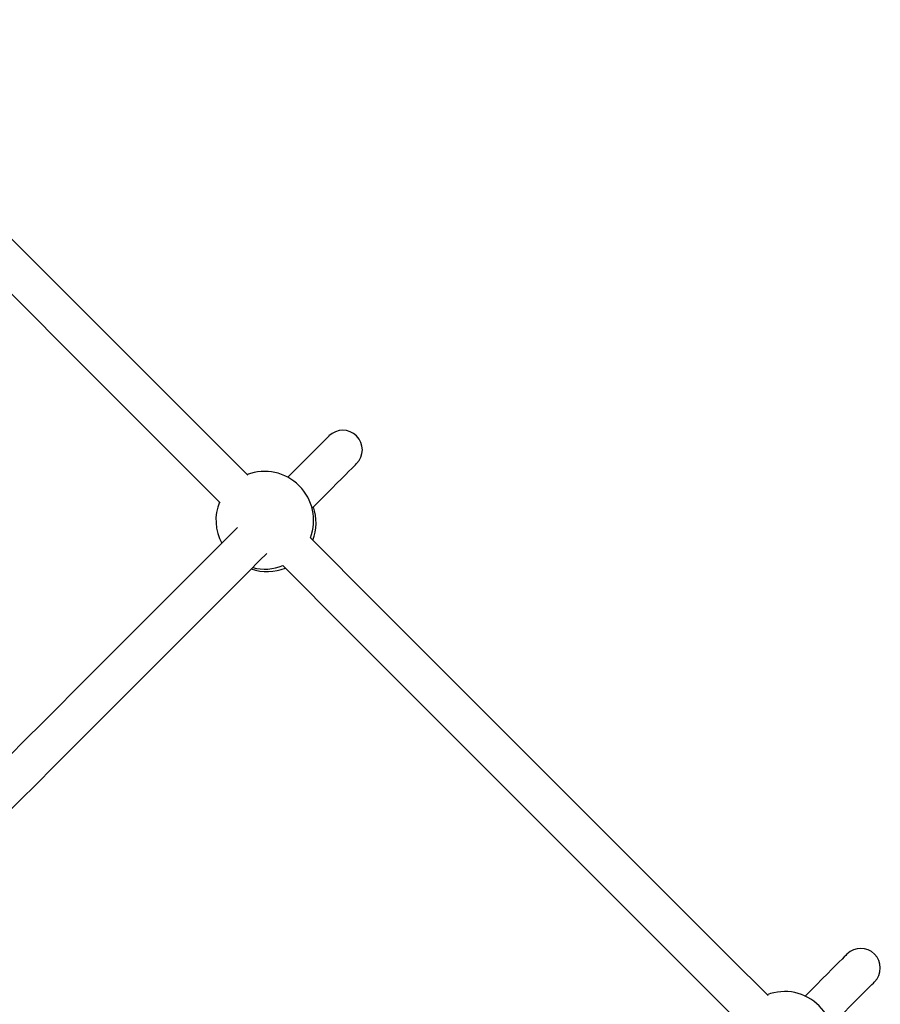
# Model space of a CAD drawing. Units: millimetres. Extents: x 8562 to 25208, y 42620 to 49019.
# Drawn here: x 17991 to 18344, y 46037 to 46440 of the extents above; entities that cross this region are included whole.
import ezdxf

# ---------------------------------------------------------------- set-up
doc = ezdxf.new("R2010")
doc.units = ezdxf.units.MM
doc.header["$LTSCALE"] = 200

msp = doc.modelspace()

# ---------------------------------------------------------------- linework, layer by layer
at = {"color": 7, "linetype": 'Continuous', "lineweight": 25, "flags": 128}
for points in [[(18084.79, 46253.36), (18078.59, 46259.56), (18049.57, 46288.58), (18020.57, 46317.58), (17991.59, 46346.56), (17962.63, 46375.52), (17933.7, 46404.45), (17904.79, 46433.36), (17898.26, 46439.89)], [(17887.03, 46428.49), (17893.48, 46422.05), (17922.39, 46393.14), (17951.32, 46364.2), (17980.28, 46335.24), (18009.26, 46306.26), (18038.26, 46277.26), (18067.28, 46248.24), (18073.4, 46242.13)], [(18118, 46269.47), (18117.87, 46269.35), (18117.49, 46268.97), (18116.86, 46268.34), (18115.98, 46267.45), (18114.84, 46266.32), (18113.46, 46264.94), (18111.83, 46263.31), (18109.96, 46261.43), (18107.84, 46259.31), (18105.48, 46256.95), (18102.88, 46254.35), (18101.12, 46252.6)], [(18111.07, 46239.92), (18111.35, 46240.2), (18114.19, 46243.04), (18116.79, 46245.64), (18119.15, 46248), (18121.27, 46250.12), (18123.14, 46251.99), (18124.77, 46253.62), (18126.16, 46255.01), (18127.29, 46256.14), (18128.17, 46257.02), (18128.8, 46257.65), (18129.18, 46258.03), (18129.31, 46258.16)], [(18080.5, 46231.97), (18078.27, 46229.75), (18073.89, 46225.36), (18069.3, 46220.78), (18064.52, 46215.99), (18059.54, 46211.01), (18054.37, 46205.85), (18049.03, 46200.5), (18043.5, 46194.98), (18037.81, 46189.29), (18031.95, 46183.43), (18025.94, 46177.42), (18019.78, 46171.26), (18013.48, 46164.95), (18007.03, 46158.51), (18000.46, 46151.94), (17993.77, 46145.25), (17986.97, 46138.44)], [(18297.79, 46040.36), (18282.04, 46056.11), (18252.96, 46085.19), (18223.88, 46114.27), (18194.8, 46143.35), (18165.73, 46172.42), (18136.67, 46201.48), (18110.36, 46227.79)], [(17984.36, 46113.21), (17991.37, 46120.22), (17998.28, 46127.13), (18005.09, 46133.94), (18011.78, 46140.63), (18018.35, 46147.2), (18024.79, 46153.64), (18031.09, 46159.94), (18037.26, 46166.11), (18043.27, 46172.12), (18049.12, 46177.97), (18054.82, 46183.67), (18060.34, 46189.19), (18065.69, 46194.54), (18070.85, 46199.7), (18075.83, 46204.68), (18080.61, 46209.46), (18085.2, 46214.05), (18089.58, 46218.43), (18092.56, 46221.41)], [(18099.12, 46216.4), (18125.36, 46190.16), (18154.42, 46161.1), (18183.49, 46132.03), (18212.56, 46102.96), (18241.64, 46073.88), (18270.73, 46044.8), (18286.4, 46029.13)], [(18330.13, 46057.34), (18330, 46057.21), (18329.62, 46056.83), (18328.99, 46056.2), (18328.11, 46055.32), (18326.98, 46054.19), (18325.59, 46052.81), (18323.96, 46051.18), (18322.09, 46049.3), (18319.97, 46047.18), (18317.61, 46044.82), (18315.01, 46042.22), (18312.99, 46040.2)], [(18330.13, 46057.34), (18330, 46057.21), (18329.62, 46056.83), (18328.99, 46056.2), (18328.11, 46055.32), (18326.98, 46054.19), (18325.59, 46052.81), (18323.96, 46051.18), (18322.09, 46049.3), (18319.97, 46047.18), (18317.61, 46044.82), (18315.01, 46042.22), (18312.99, 46040.2)], [(18323.64, 46028.22), (18326.32, 46030.91), (18328.92, 46033.51), (18331.28, 46035.87), (18333.4, 46037.99), (18335.28, 46039.86), (18336.91, 46041.49), (18338.29, 46042.87), (18339.42, 46044.01), (18340.3, 46044.89), (18340.94, 46045.52), (18341.31, 46045.9), (18341.44, 46046.03)], [(18323.64, 46028.22), (18326.32, 46030.91), (18328.92, 46033.51), (18331.28, 46035.87), (18333.4, 46037.99), (18335.28, 46039.86), (18336.91, 46041.49), (18338.29, 46042.87), (18339.42, 46044.01), (18340.3, 46044.89), (18340.94, 46045.52), (18341.31, 46045.9), (18341.44, 46046.03)]]:
    msp.add_lwpolyline(points, dxfattribs=at)
at = {"color": 7, "linetype": 'Continuous', "lineweight": 25}
for centre, radius, start, end in [((18123.65, 46263.82), 8, 315, 135), ((18091.69, 46234.97), 20, 338.9793, 111.0207), ((18091.69, 46234.97), 20, 158.1783, 208.1434), ((18092.72, 46233.94), 20, 338.9793, 19.0735), ((18092.72, 46233.94), 20, 250.9265, 291.8217), ((18091.69, 46234.97), 20, 255.6654, 291.8217), ((18335.78, 46051.68), 8, 315, 135), ((18304.61, 46022.04), 20, 339.1827, 111.0207)]:
    msp.add_arc(centre, radius, start, end, dxfattribs=at)

doc.saveas('drawing.dxf')
